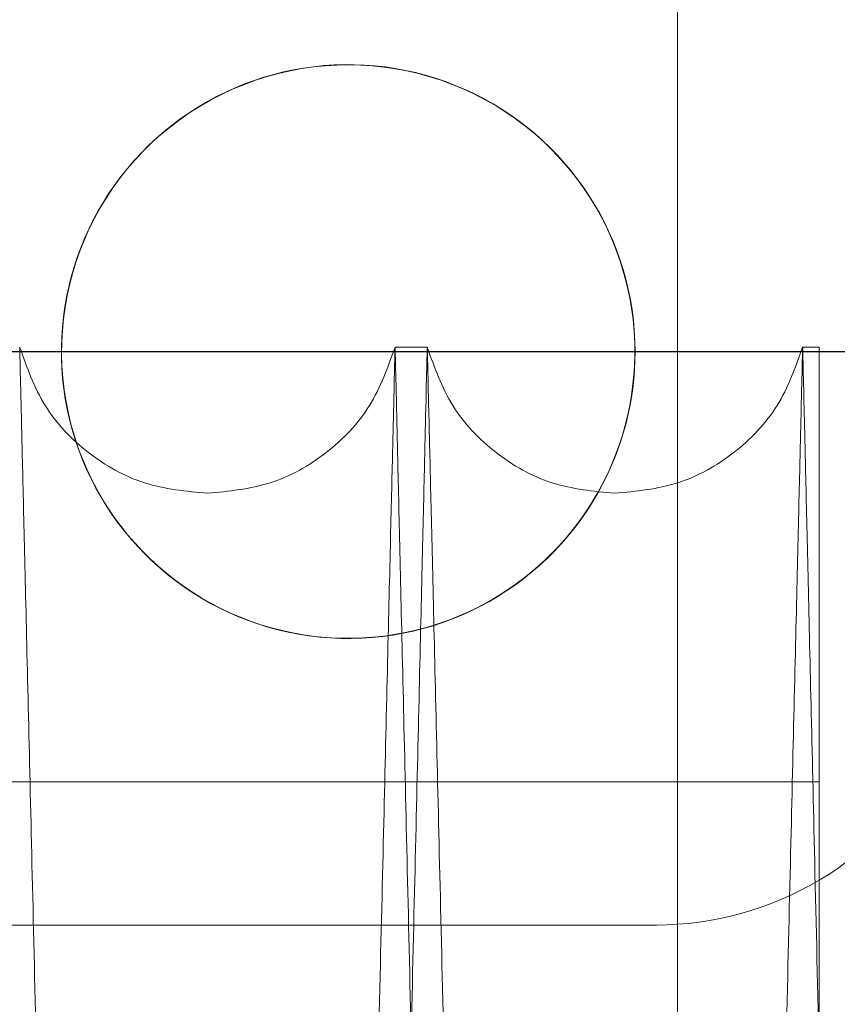
# Model space of a CAD drawing. Units: inches. Extents: x 0.3 to 10.6, y 0.2 to 8.2.
# Drawn here: x 6.5 to 6.5, y 5.3 to 5.4 of the extents above; entities that cross this region are included whole.
import ezdxf

# ---------------------------------------------------------------- set-up
doc = ezdxf.new("R2010")
doc.units = ezdxf.units.IN
doc.header["$MEASUREMENT"] = 0
doc.header["$PDSIZE"] = -1
doc.styles.add('SLDTEXTSTYLE6', font='GOTHIC.TTF')
doc.dimstyles.new('SLDDIMSTYLE5', dxfattribs={"dimtxt": 0.1041666666666667, "dimasz": 0.1, "dimexe": 0, "dimexo": 0.0625, "dimgap": 0.02604166666666667, "dimtad": 1, "dimlfac": 20, "dimrnd": 1e-09, "dimzin": 12, "dimdsep": 46, "dimtxsty": 'SLDTEXTSTYLE6', "dimsah": 1, "dimcen": 0.09, "dimadec": 0, "dimazin": 3, "dimtfac": 1, "dimtofl": 0, "dimtmove": 0, "dimatfit": 3, "dimfxl": 1, "dimfrac": 2, "dimtolj": 1, "dimtzin": 12, "dimarcsym": 0})

# ---------------------------------------------------------------- blocks, each defined once
blk = doc.blocks.new('_D_14')
at = {"color": 0, "lineweight": -2}
for p, q in [((5.081260607705662, 5.696046382833228), (5.081260607705662, 6.084975748944927)), ((6.581260607705666, 6.084975748944927), (5.181260607705662, 6.084975748944927)), ((6.681260607705665, 5.433546382833232), (6.681260607705665, 6.084975748944927))]:
    blk.add_line(p, q, dxfattribs=at)
at = {"color": 0}
for points in [[(5.181260607705662, 6.101642415611594), (5.181260607705662, 6.068309082278261), (5.081260607705662, 6.084975748944927)], [(6.581260607705666, 6.101642415611594), (6.581260607705666, 6.068309082278261), (6.681260607705665, 6.084975748944927)]]:
    blk.add_solid(points, dxfattribs=at)
at = {"layer": 'Defpoints', "color": 0}
for p in [(5.081260607705662, 6.084975748944927), (5.081260607705662, 5.633546382833228), (6.681260607705665, 5.371046382833232)]:
    blk.add_point(p, dxfattribs=at)
at = {"color": 0, "insert": (6.015339035949119, 6.220424281689092), "char_height": 0.1041666666666667, "attachment_point": 2, "style": 'SLDTEXTSTYLE6'}
blk.add_mtext('\\A1;32" {\\fGDT|b0|i0|c0|p2;q}', dxfattribs=at)

msp = doc.modelspace()

# ---------------------------------------------------------------- linework, layer by layer
at = {"lineweight": 15}
for p, q in [((6.502885607705636, 5.364607879006261), (6.502885607705636, 5.48354638283337)), ((6.490612177784282, 5.371262906426725), (6.489033073251377, 5.371262906426725)), ((6.490612177784282, 5.371262906426725), (6.489033073251377, 5.371262906426725)), ((6.509836042661554, 5.371262906426725), (6.509030091663338, 5.371262906426725)), ((6.509836042661554, 5.371262906426725), (6.509030091663338, 5.371262906426725)), ((6.509836042661554, 5.371262906426725), (6.509836042661547, 5.338191954190929))]:
    msp.add_line(p, q, dxfattribs=at)
msp.add_line((5.981210607705581, 5.371046382833183), (7.381310607705588, 5.371046382833185))
at = {"lineweight": 0}
for p, q in [((6.502885607705636, 5.256983882833185), (6.502885607705636, 5.364607879006261)), ((6.509836042661551, 5.349946522238735), (6.447336042661553, 5.349946522238735)), ((6.509836042661551, 5.349946522238735), (6.447336042661553, 5.349946522238735)), ((6.501853961568099, 5.342921382833405), (6.134836042661542, 5.342921382833404))]:
    msp.add_line(p, q, dxfattribs=at)
at = {"lineweight": 15}
for centre, radius, start, end in [((6.486735607705636, 5.371046382833187), 0.01407500000000028, 0, 197.8948275995779), ((6.486735607705636, 5.371046382833187), 0.01406250000000038, 330.5730074807716, 199.8684194399886), ((6.486735607705636, 5.371046382833187), 0.01407500000000075, 330.6260836801598, 0), ((6.501853961568088, 5.358546382833414), 0.01562500000000178, 300.7206770231471, 0)]:
    msp.add_arc(centre, radius, start, end, dxfattribs=at)
at = {"lineweight": 0}
for centre, radius, start, end in [((6.486735607705636, 5.371046382833187), 0.01407500000000075, 197.8948275995779, 330.6260836801598), ((6.486735607705636, 5.371046382833187), 0.01406250000000053, 199.8684194399886, 270.0000000000008), ((6.486735607705636, 5.371046382833187), 0.01406250000000053, 270.0000000000008, 330.5730074807716), ((6.501853961568088, 5.358546382833414), 0.01562500000000888, 270.0000000000399, 300.7206770231471)]:
    msp.add_arc(centre, radius, start, end, dxfattribs=at)
for points, knots in [([(6.47900574159102, 4.947262906426737), (6.479001878660074, 4.947426399362181), (6.478994450388434, 4.947740790158265), (6.478936298232819, 4.950202072745178), (6.478847385818505, 4.953965503298013), (6.478722049530412, 4.959271119829733), (6.478563525122286, 4.965982415837258), (6.47837297351906, 4.974050803548383), (6.478152837445095, 4.983373487615971), (6.477900436876362, 4.994064763785173), (6.477621205766962, 5.005895363815318), (6.477317043043743, 5.018785729363858), (6.47699126072092, 5.032596379646002), (6.476640335375893, 5.047477742926059), (6.476272167015687, 5.063095897197105), (6.475888940675302, 5.079359028964775), (6.475494527733991, 5.096103600316659), (6.475084925205295, 5.113500470495168), (6.474669610241759, 5.131147936051995), (6.474251802901159, 5.148909547228208), (6.473833490230145, 5.166700994266466), (6.473411589516926, 5.184653757915874), (6.472995145048869, 5.202383165299166), (6.472589091197422, 5.219678698488418), (6.47219409479284, 5.236511330108883), (6.47180748352315, 5.252994528562876), (6.471437837381533, 5.268761875458855), (6.471089237699331, 5.283638152754224), (6.470761949266991, 5.297610881836946), (6.470454014629596, 5.310762659516175), (6.470172578309199, 5.322787272756033), (6.469919809148351, 5.333590743520674), (6.4696968677738, 5.343122261985643), (6.469502041508076, 5.35145401265127), (6.469338220878461, 5.358461436309297), (6.469207327859732, 5.364061458091893), (6.469111893309602, 5.368145049523152), (6.469050578232169, 5.370768962458231), (6.469042893995826, 5.371097817603754), (6.469039036426466, 5.371262906426725)], [0, 0, 0, 0, 0.02856117963836017, 0.0549220795330134, 0.08165911423947278, 0.1085871834122734, 0.1359077961178103, 0.1622686891939666, 0.189005574377628, 0.2159334123152294, 0.2432536133370381, 0.2696207505403971, 0.2963639433863774, 0.3232981189404633, 0.3506247203556384, 0.3769990031882187, 0.4037494695551335, 0.4306909885985663, 0.4580250894806204, 0.4844051085205074, 0.5109682612805029, 0.5381090045266851, 0.5654493317860093, 0.5918311603210881, 0.618396183021232, 0.6455390393096472, 0.6728815852277024, 0.6992605343130726, 0.7258226960479596, 0.7529627801830474, 0.7803025959843416, 0.8066752759339821, 0.8334244347340433, 0.8603648240929201, 0.8876981983812358, 0.9152290630658724, 0.9429686379052743, 0.971369642321866, 1, 1, 1, 1]), ([(6.47900574159102, 4.947262906426737), (6.479001878660074, 4.947426399362181), (6.478994450388434, 4.947740790158265), (6.478936298232819, 4.950202072745178), (6.478847385818505, 4.953965503298013), (6.478722049530412, 4.959271119829733), (6.478563525122286, 4.965982415837258), (6.47837297351906, 4.974050803548383), (6.478152837445095, 4.983373487615971), (6.477900436876362, 4.994064763785173), (6.477621205766962, 5.005895363815318), (6.477317043043743, 5.018785729363858), (6.47699126072092, 5.032596379646002), (6.476640335375893, 5.047477742926059), (6.476272167015687, 5.063095897197105), (6.475888940675302, 5.079359028964775), (6.475494527733991, 5.096103600316659), (6.475084925205295, 5.113500470495168), (6.474669610241759, 5.131147936051995), (6.474251802901159, 5.148909547228208), (6.473833490230145, 5.166700994266466), (6.473411589516926, 5.184653757915874), (6.472995145048869, 5.202383165299166), (6.472589091197422, 5.219678698488418), (6.47219409479284, 5.236511330108883), (6.47180748352315, 5.252994528562876), (6.471437837381533, 5.268761875458855), (6.471089237699331, 5.283638152754224), (6.470761949266991, 5.297610881836946), (6.470454014629596, 5.310762659516175), (6.470172578309199, 5.322787272756033), (6.469919809148351, 5.333590743520674), (6.4696968677738, 5.343122261985643), (6.469502041508076, 5.35145401265127), (6.469338220878461, 5.358461436309297), (6.469207327859732, 5.364061458091893), (6.469111893309602, 5.368145049523152), (6.469050578232169, 5.370768962458231), (6.469042893995826, 5.371097817603754), (6.469039036426466, 5.371262906426725)], [0, 0, 0, 0, 0.02856117963836017, 0.0549220795330134, 0.08165911423947278, 0.1085871834122734, 0.1359077961178103, 0.1622686891939666, 0.189005574377628, 0.2159334123152294, 0.2432536133370381, 0.2696207505403971, 0.2963639433863774, 0.3232981189404633, 0.3506247203556384, 0.3769990031882187, 0.4037494695551335, 0.4306909885985663, 0.4580250894806204, 0.4844051085205074, 0.5109682612805029, 0.5381090045266851, 0.5654493317860093, 0.5918311603210881, 0.618396183021232, 0.6455390393096472, 0.6728815852277024, 0.6992605343130726, 0.7258226960479596, 0.7529627801830474, 0.7803025959843416, 0.8066752759339821, 0.8334244347340433, 0.8603648240929201, 0.8876981983812358, 0.9152290630658724, 0.9429686379052743, 0.971369642321866, 1, 1, 1, 1]), ([(6.470618140959385, 5.37126290642674), (6.470622021771317, 5.371099413514089), (6.470629484418883, 5.370785023121482), (6.470687906565463, 5.368323746320315), (6.470777234354081, 5.364560330389105), (6.470903161568683, 5.359254736603916), (6.471062442500303, 5.352543471474695), (6.471253916747886, 5.344475123268515), (6.47147513623745, 5.335152487580039), (6.47172880183034, 5.324461270332246), (6.472009460576897, 5.312630730941281), (6.472315211018903, 5.299740425155476), (6.472642730142771, 5.285929831000269), (6.472995566844915, 5.271048531110805), (6.473365784630829, 5.255430430515943), (6.473751189997263, 5.239167339599953), (6.474147891780024, 5.222422793303823), (6.474559918370444, 5.205025949745574), (6.474977738309858, 5.187378492680057), (6.475398110494881, 5.169616869735132), (6.475819032948476, 5.151825389472153), (6.476243605349381, 5.133872589483306), (6.476662723594902, 5.116143133490035), (6.477071416504992, 5.098847539540615), (6.47746900770851, 5.082014835497364), (6.477858182798747, 5.065531561916418), (6.478230300478305, 5.049764144850525), (6.478581247036489, 5.034887803356693), (6.478910751464922, 5.020915015713146), (6.479220781148826, 5.007763180566977), (6.479504139499678, 4.995738527234511), (6.479758639950147, 4.984935032125945), (6.479983111726333, 4.975403502204588), (6.480179277838906, 4.967071742184738), (6.480344226272102, 4.960064326111212), (6.480476021033961, 4.954464321825726), (6.48057211334112, 4.950380749413957), (6.480633851210881, 4.947756848230915), (6.480641588444183, 4.947427994527596), (6.480645472618633, 4.947262906426737)], [0, 0, 0, 0, 0.02856113134584282, 0.05492192384064555, 0.08165884957432412, 0.1085868089350367, 0.1359073099848601, 0.1622680956076955, 0.1890048705962856, 0.2159325968189069, 0.2432526827399898, 0.2696197648774793, 0.2963629001044568, 0.3232970165547882, 0.3506235554922093, 0.376997858233553, 0.4037483428612206, 0.4306898791531851, 0.4580239949654765, 0.4844041112784792, 0.5109673614797128, 0.5381082024675117, 0.5654486275138517, 0.5918305923632097, 0.6183957524568584, 0.6455387500973045, 0.6728814390068393, 0.6992604981777417, 0.7258227715131716, 0.7529629731045597, 0.7803029088550663, 0.8066756172518196, 0.8334248072713123, 0.8603652294799975, 0.8876986402940483, 0.9152293956241898, 0.9429688605382365, 0.9713697537581074, 0.9999999999999999, 0.9999999999999999, 0.9999999999999999, 0.9999999999999999]), ([(6.470618140959385, 5.37126290642674), (6.470622021771317, 5.371099413514089), (6.470629484418883, 5.370785023121482), (6.470687906565463, 5.368323746320315), (6.470777234354081, 5.364560330389105), (6.470903161568683, 5.359254736603916), (6.471062442500303, 5.352543471474695), (6.471253916747886, 5.344475123268515), (6.47147513623745, 5.335152487580039), (6.47172880183034, 5.324461270332246), (6.472009460576897, 5.312630730941281), (6.472315211018903, 5.299740425155476), (6.472642730142771, 5.285929831000269), (6.472995566844915, 5.271048531110805), (6.473365784630829, 5.255430430515943), (6.473751189997263, 5.239167339599953), (6.474147891780024, 5.222422793303823), (6.474559918370444, 5.205025949745574), (6.474977738309858, 5.187378492680057), (6.475398110494881, 5.169616869735132), (6.475819032948476, 5.151825389472153), (6.476243605349381, 5.133872589483306), (6.476662723594902, 5.116143133490035), (6.477071416504992, 5.098847539540615), (6.47746900770851, 5.082014835497364), (6.477858182798747, 5.065531561916418), (6.478230300478305, 5.049764144850525), (6.478581247036489, 5.034887803356693), (6.478910751464922, 5.020915015713146), (6.479220781148826, 5.007763180566977), (6.479504139499678, 4.995738527234511), (6.479758639950147, 4.984935032125945), (6.479983111726333, 4.975403502204588), (6.480179277838906, 4.967071742184738), (6.480344226272102, 4.960064326111212), (6.480476021033961, 4.954464321825726), (6.48057211334112, 4.950380749413957), (6.480633851210881, 4.947756848230915), (6.480641588444183, 4.947427994527596), (6.480645472618633, 4.947262906426737)], [0, 0, 0, 0, 0.02856113134584282, 0.05492192384064555, 0.08165884957432412, 0.1085868089350367, 0.1359073099848601, 0.1622680956076955, 0.1890048705962856, 0.2159325968189069, 0.2432526827399898, 0.2696197648774793, 0.2963629001044568, 0.3232970165547882, 0.3506235554922093, 0.376997858233553, 0.4037483428612206, 0.4306898791531851, 0.4580239949654765, 0.4844041112784792, 0.5109673614797128, 0.5381082024675117, 0.5654486275138517, 0.5918305923632097, 0.6183957524568584, 0.6455387500973045, 0.6728814390068393, 0.6992604981777417, 0.7258227715131716, 0.7529629731045597, 0.7803029088550663, 0.8066756172518196, 0.8334248072713123, 0.8603652294799975, 0.8876986402940483, 0.9152293956241898, 0.9429688605382365, 0.9713697537581074, 0.9999999999999999, 0.9999999999999999, 0.9999999999999999, 0.9999999999999999]), ([(6.499002760003996, 4.947262906426778), (6.498998897073047, 4.947426399362219), (6.498991468801407, 4.947740790158293), (6.498933316645786, 4.950202072745191), (6.498844404231471, 4.953965503298012), (6.498719067943369, 4.959271119829725), (6.498560543535222, 4.965982415837301), (6.498369991931984, 4.974050803548395), (6.498149855857998, 4.983373487615966), (6.497897455289238, 4.994064763785185), (6.497618224179817, 5.005895363815361), (6.497314061456565, 5.018785729363847), (6.496988279133722, 5.032596379645975), (6.496637353788661, 5.04747774292603), (6.496269185428423, 5.06309589719708), (6.495885959087997, 5.079359028964737), (6.495491546146648, 5.096103600316634), (6.495081943617913, 5.113500470495144), (6.494666628654326, 5.131147936051978), (6.494248821313698, 5.148909547228185), (6.49383050864263, 5.166700994266447), (6.493408607929378, 5.184653757915852), (6.492992163461262, 5.202383165299143), (6.49258610960979, 5.219678698488399), (6.492191113205157, 5.236511330108854), (6.491804501935421, 5.252994528562845), (6.491434855793768, 5.268761875458819), (6.491086256111529, 5.283638152754196), (6.49075896767916, 5.297610881836934), (6.490451033041728, 5.310762659516175), (6.490169596721302, 5.32278727275602), (6.489916827560424, 5.333590743520626), (6.489693886185848, 5.343122261985635), (6.489499059920104, 5.351454012651272), (6.489335239290472, 5.358461436309278), (6.489204346271725, 5.364061458091898), (6.489108911721596, 5.36814504952315), (6.489047596644134, 5.370768962458229), (6.489039912407799, 5.371097817603763), (6.489036054838442, 5.37126290642674)], [0, 0, 0, 0, 0.02856117963835345, 0.05492207953300605, 0.08165911423946304, 0.1085871834122608, 0.1359077961177961, 0.1622686891939543, 0.1890055743776113, 0.2159334123152083, 0.2432536133370092, 0.269620750540369, 0.2963639433863235, 0.3232981189404039, 0.3506247203555706, 0.3769990031881389, 0.4037494695550743, 0.4306909885985303, 0.458025089480564, 0.4844051085204733, 0.5109682612804489, 0.5381090045266518, 0.5654493317859574, 0.5918311603210527, 0.6183961830211768, 0.6455390393095749, 0.6728815852276616, 0.699260534313028, 0.7258226960479188, 0.7529627801830172, 0.7803025959842975, 0.8066752759339065, 0.8334244347339813, 0.8603648240928815, 0.8876981983811862, 0.9152290630658365, 0.9429686379052508, 0.971369642321855, 1, 1, 1, 1]), ([(6.499002760003996, 4.947262906426778), (6.498998897073047, 4.947426399362219), (6.498991468801407, 4.947740790158293), (6.498933316645786, 4.950202072745191), (6.498844404231471, 4.953965503298012), (6.498719067943369, 4.959271119829725), (6.498560543535222, 4.965982415837301), (6.498369991931984, 4.974050803548395), (6.498149855857998, 4.983373487615966), (6.497897455289238, 4.994064763785185), (6.497618224179817, 5.005895363815361), (6.497314061456565, 5.018785729363847), (6.496988279133722, 5.032596379645975), (6.496637353788661, 5.04747774292603), (6.496269185428423, 5.06309589719708), (6.495885959087997, 5.079359028964737), (6.495491546146648, 5.096103600316634), (6.495081943617913, 5.113500470495144), (6.494666628654326, 5.131147936051978), (6.494248821313698, 5.148909547228185), (6.49383050864263, 5.166700994266447), (6.493408607929378, 5.184653757915852), (6.492992163461262, 5.202383165299143), (6.49258610960979, 5.219678698488399), (6.492191113205157, 5.236511330108854), (6.491804501935421, 5.252994528562845), (6.491434855793768, 5.268761875458819), (6.491086256111529, 5.283638152754196), (6.49075896767916, 5.297610881836934), (6.490451033041728, 5.310762659516175), (6.490169596721302, 5.32278727275602), (6.489916827560424, 5.333590743520626), (6.489693886185848, 5.343122261985635), (6.489499059920104, 5.351454012651272), (6.489335239290472, 5.358461436309278), (6.489204346271725, 5.364061458091898), (6.489108911721596, 5.36814504952315), (6.489047596644134, 5.370768962458229), (6.489039912407799, 5.371097817603763), (6.489036054838442, 5.37126290642674)], [0, 0, 0, 0, 0.02856117963835345, 0.05492207953300605, 0.08165911423946304, 0.1085871834122608, 0.1359077961177961, 0.1622686891939543, 0.1890055743776113, 0.2159334123152083, 0.2432536133370092, 0.269620750540369, 0.2963639433863235, 0.3232981189404039, 0.3506247203555706, 0.3769990031881389, 0.4037494695550743, 0.4306909885985303, 0.458025089480564, 0.4844051085204733, 0.5109682612804489, 0.5381090045266518, 0.5654493317859574, 0.5918311603210527, 0.6183961830211768, 0.6455390393095749, 0.6728815852276616, 0.699260534313028, 0.7258226960479188, 0.7529627801830172, 0.7803025959842975, 0.8066752759339065, 0.8334244347339813, 0.8603648240928815, 0.8876981983811862, 0.9152290630658365, 0.9429686379052508, 0.971369642321855, 1, 1, 1, 1]), ([(6.490615159372312, 5.371262906426725), (6.490619040184243, 5.371099413514076), (6.49062650283181, 5.370785023121476), (6.490684924978388, 5.368323746320351), (6.490774252767012, 5.364560330389052), (6.490900179981592, 5.35925473660393), (6.491059460913193, 5.35254347147469), (6.491250935160773, 5.34447512326852), (6.491472154650325, 5.335152487580025), (6.491725820243198, 5.324461270332207), (6.492006478989711, 5.312630730941291), (6.492312229431704, 5.299740425155465), (6.492639748555553, 5.285929831000245), (6.492992585257658, 5.271048531110812), (6.493362803043538, 5.255430430515926), (6.493748208409943, 5.239167339599923), (6.494144910192663, 5.222422793303792), (6.494556936783044, 5.205025949745536), (6.494974756722422, 5.187378492680024), (6.495395128907401, 5.169616869735099), (6.495816051360957, 5.151825389472125), (6.496240623761808, 5.133872589483281), (6.496659742007293, 5.116143133490023), (6.497068434917333, 5.098847539540617), (6.497466026120813, 5.082014835497389), (6.497855201210995, 5.065531561916426), (6.498227318890539, 5.049764144850576), (6.498578265448649, 5.034887803356708), (6.498907769877079, 5.020915015713185), (6.499217799560919, 5.007763180566982), (6.499501157911754, 4.99573852723453), (6.499755658362187, 4.984935032125953), (6.499980130138348, 4.975403502204593), (6.500176296250887, 4.967071742184713), (6.500341244684082, 4.960064326111242), (6.500473039445914, 4.954464321825721), (6.500569131753075, 4.950380749414027), (6.50063086962281, 4.94775684823089), (6.500638606856123, 4.947427994527607), (6.500642491030577, 4.947262906426764)], [0, 0, 0, 0, 0.02856113134585402, 0.05492192384065813, 0.08165884957434652, 0.1085868089350606, 0.1359073099848903, 0.1622680956077271, 0.1890048705963162, 0.2159325968189447, 0.2432526827400243, 0.2696197648775245, 0.2963629001044865, 0.3232970165548201, 0.3506235554922498, 0.3769978582336088, 0.4037483428612991, 0.4306898791532387, 0.458023994965551, 0.4844041112785338, 0.5109673614797674, 0.5381082024675645, 0.5654486275138848, 0.5918305923632222, 0.6183957524568349, 0.6455387500972919, 0.672881439006808, 0.699260498177712, 0.7258227715131557, 0.7529629731045452, 0.7803029088550604, 0.8066756172518084, 0.8334248072713243, 0.8603652294800225, 0.8876986402940681, 0.915229395624201, 0.9429688605382451, 0.9713697537581104, 1, 1, 1, 1]), ([(6.490615159372312, 5.371262906426725), (6.490619040184243, 5.371099413514076), (6.49062650283181, 5.370785023121476), (6.490684924978388, 5.368323746320351), (6.490774252767012, 5.364560330389052), (6.490900179981592, 5.35925473660393), (6.491059460913193, 5.35254347147469), (6.491250935160773, 5.34447512326852), (6.491472154650325, 5.335152487580025), (6.491725820243198, 5.324461270332207), (6.492006478989711, 5.312630730941291), (6.492312229431704, 5.299740425155465), (6.492639748555553, 5.285929831000245), (6.492992585257658, 5.271048531110812), (6.493362803043538, 5.255430430515926), (6.493748208409943, 5.239167339599923), (6.494144910192663, 5.222422793303792), (6.494556936783044, 5.205025949745536), (6.494974756722422, 5.187378492680024), (6.495395128907401, 5.169616869735099), (6.495816051360957, 5.151825389472125), (6.496240623761808, 5.133872589483281), (6.496659742007293, 5.116143133490023), (6.497068434917333, 5.098847539540617), (6.497466026120813, 5.082014835497389), (6.497855201210995, 5.065531561916426), (6.498227318890539, 5.049764144850576), (6.498578265448649, 5.034887803356708), (6.498907769877079, 5.020915015713185), (6.499217799560919, 5.007763180566982), (6.499501157911754, 4.99573852723453), (6.499755658362187, 4.984935032125953), (6.499980130138348, 4.975403502204593), (6.500176296250887, 4.967071742184713), (6.500341244684082, 4.960064326111242), (6.500473039445914, 4.954464321825721), (6.500569131753075, 4.950380749414027), (6.50063086962281, 4.94775684823089), (6.500638606856123, 4.947427994527607), (6.500642491030577, 4.947262906426764)], [0, 0, 0, 0, 0.02856113134585402, 0.05492192384065813, 0.08165884957434652, 0.1085868089350606, 0.1359073099848903, 0.1622680956077271, 0.1890048705963162, 0.2159325968189447, 0.2432526827400243, 0.2696197648775245, 0.2963629001044865, 0.3232970165548201, 0.3506235554922498, 0.3769978582336088, 0.4037483428612991, 0.4306898791532387, 0.458023994965551, 0.4844041112785338, 0.5109673614797674, 0.5381082024675645, 0.5654486275138848, 0.5918305923632222, 0.6183957524568349, 0.6455387500972919, 0.672881439006808, 0.699260498177712, 0.7258227715131557, 0.7529629731045452, 0.7803029088550604, 0.8066756172518084, 0.8334248072713243, 0.8603652294800225, 0.8876986402940681, 0.915229395624201, 0.9429688605382451, 0.9713697537581104, 1, 1, 1, 1]), ([(6.509836042661551, 5.336917267426585), (6.509758311397505, 5.340240676109909), (6.509608829822279, 5.346631777183698), (6.509427940153341, 5.35436849865658), (6.509279919713207, 5.360700502898683), (6.509164205061557, 5.36565144561026), (6.509086657674352, 5.368969780329803), (6.509041172574204, 5.370916288657429), (6.509035778100367, 5.371147149965689), (6.509033073250407, 5.371262906426767)], [0, 0, 0, 0, 0.1554672194932224, 0.2989721722842973, 0.4434734813763833, 0.5911174895767242, 0.7398475397177652, 0.8695566252740945, 1, 1, 1, 1]), ([(6.509836042661551, 5.336917267426585), (6.509758311397505, 5.340240676109909), (6.509608829822279, 5.346631777183698), (6.509427940153341, 5.35436849865658), (6.509279919713207, 5.360700502898683), (6.509164205061557, 5.36565144561026), (6.509086657674352, 5.368969780329803), (6.509041172574204, 5.370916288657429), (6.509035778100367, 5.371147149965689), (6.509033073250407, 5.371262906426767)], [0, 0, 0, 0, 0.1554672194932224, 0.2989721722842973, 0.4434734813763833, 0.5911174895767242, 0.7398475397177652, 0.8695566252740945, 1, 1, 1, 1])]:
    msp.add_open_spline(points, degree=3, knots=knots, dxfattribs=at)
at = {"lineweight": 15}
for points in [[(6.479825613139947, 5.364096382937716), (6.478777454502548, 5.364196852350478), (6.476681137227753, 5.364397791176001), (6.473895033715414, 5.365976294610511), (6.471680176992402, 5.368288967430156), (6.470970165245031, 5.370271593427871), (6.470615159371349, 5.371262906426725)], [(6.479825613139947, 5.364096382937716), (6.478777454502548, 5.364196852350478), (6.476681137227753, 5.364397791176001), (6.473895033715414, 5.365976294610511), (6.471680176992402, 5.368288967430156), (6.470970165245031, 5.370271593427871), (6.470615159371349, 5.371262906426725)], [(6.489033073251374, 5.371262906426725), (6.488678175976632, 5.370271823761583), (6.487968381427148, 5.3682896584313), (6.485754352200598, 5.365977289617177), (6.482969244081993, 5.364398635850135), (6.480873490120628, 5.364197133908522), (6.479825613139947, 5.364096382937716)], [(6.489033073251374, 5.371262906426725), (6.488678175976632, 5.370271823761583), (6.487968381427148, 5.3682896584313), (6.485754352200598, 5.365977289617177), (6.482969244081993, 5.364398635850135), (6.480873490120628, 5.364197133908522), (6.479825613139947, 5.364096382937716)], [(6.499822631552393, 5.364096382939674), (6.498774472915161, 5.364196852352406), (6.496678155640696, 5.364397791177871), (6.493892052128688, 5.365976294611897), (6.491677195405735, 5.368288967430874), (6.490967183658099, 5.370271593428138), (6.490612177784282, 5.371262906426767)], [(6.499822631552393, 5.364096382939674), (6.498774472915161, 5.364196852352406), (6.496678155640696, 5.364397791177871), (6.493892052128688, 5.365976294611897), (6.491677195405735, 5.368288967430874), (6.490967183658099, 5.370271593428138), (6.490612177784282, 5.371262906426767)], [(6.509030091663334, 5.371262906426767), (6.508675194388459, 5.370271823761849), (6.50796539983871, 5.368289658432016), (6.505751370612215, 5.365977289618567), (6.50296626249395, 5.364398635851984), (6.500870508532912, 5.364197133910444), (6.499822631552393, 5.364096382939674)], [(6.509030091663334, 5.371262906426767), (6.508675194388459, 5.370271823761849), (6.50796539983871, 5.368289658432016), (6.505751370612215, 5.365977289618567), (6.50296626249395, 5.364398635851984), (6.500870508532912, 5.364197133910444), (6.499822631552393, 5.364096382939674)]]:
    msp.add_open_spline(points, degree=3, dxfattribs=at)
for points, knots in [([(6.489033073251377, 5.37126290642674), (6.489029192439443, 5.371099413514083), (6.489021729791871, 5.370785023121463), (6.488963307645288, 5.368323746320307), (6.488873979856667, 5.364560330389077), (6.488748052642038, 5.359254736603956), (6.488588771710426, 5.352543471474728), (6.488397297462813, 5.344475123268523), (6.488176077973248, 5.335152487580042), (6.487922412380311, 5.32446127033224), (6.487641753633755, 5.312630730941315), (6.487336003191689, 5.29974042515549), (6.487008484067813, 5.285929831000275), (6.486655647365635, 5.271048531110829), (6.486285429579679, 5.255430430515952), (6.485900024213214, 5.239167339599964), (6.485503322430407, 5.222422793303847), (6.485091295839927, 5.205025949745592), (6.484673475900489, 5.187378492680081), (6.484253103715399, 5.169616869735161), (6.483832181261774, 5.151825389472187), (6.483407608860822, 5.13387258948333), (6.482988490615247, 5.116143133490065), (6.48257979770513, 5.098847539540631), (6.4821822065015, 5.082014835497391), (6.481793031411295, 5.065531561916431), (6.481420913731602, 5.049764144850571), (6.481069967173464, 5.034887803356715), (6.480740462744909, 5.020915015713145), (6.480430433061024, 5.007763180567), (6.480147074710143, 4.995738527234469), (6.479892574259613, 4.984935032125948), (6.479668102483416, 4.975403502204605), (6.479471936370823, 4.967071742184742), (6.479306987937611, 4.960064326111195), (6.479175193175709, 4.954464321825708), (6.479079100868554, 4.95038074941396), (6.479017362998781, 4.947756848230918), (6.479009625765479, 4.947427994527587), (6.479005741591031, 4.947262906426722)], [0, 0, 0, 0, 0.02856113134584278, 0.05492192384064722, 0.08165884957431722, 0.108586808935023, 0.1359073099848455, 0.1622680956076593, 0.189004870596262, 0.215932596818881, 0.2432526827399494, 0.2696197648774487, 0.2963629001044192, 0.3232970165547668, 0.3506235554921779, 0.376997858233523, 0.4037483428612, 0.4306898791531403, 0.4580239949654505, 0.4844041112784148, 0.5109673614796697, 0.5381082024674658, 0.565448627513811, 0.5918305923631821, 0.6183957524568177, 0.6455387500972828, 0.6728814390067984, 0.6992604981777063, 0.7258227715131669, 0.7529629731045409, 0.7803029088550794, 0.8066756172518242, 0.8334248072713183, 0.8603652294800149, 0.887698640294061, 0.9152293956242018, 0.9429688605382404, 0.9713697537581103, 1, 1, 1, 1]), ([(6.489033073251377, 5.37126290642674), (6.489029192439443, 5.371099413514083), (6.489021729791871, 5.370785023121463), (6.488963307645288, 5.368323746320307), (6.488873979856667, 5.364560330389077), (6.488748052642038, 5.359254736603956), (6.488588771710426, 5.352543471474728), (6.488397297462813, 5.344475123268523), (6.488176077973248, 5.335152487580042), (6.487922412380311, 5.32446127033224), (6.487641753633755, 5.312630730941315), (6.487336003191689, 5.29974042515549), (6.487008484067813, 5.285929831000275), (6.486655647365635, 5.271048531110829), (6.486285429579679, 5.255430430515952), (6.485900024213214, 5.239167339599964), (6.485503322430407, 5.222422793303847), (6.485091295839927, 5.205025949745592), (6.484673475900489, 5.187378492680081), (6.484253103715399, 5.169616869735161), (6.483832181261774, 5.151825389472187), (6.483407608860822, 5.13387258948333), (6.482988490615247, 5.116143133490065), (6.48257979770513, 5.098847539540631), (6.4821822065015, 5.082014835497391), (6.481793031411295, 5.065531561916431), (6.481420913731602, 5.049764144850571), (6.481069967173464, 5.034887803356715), (6.480740462744909, 5.020915015713145), (6.480430433061024, 5.007763180567), (6.480147074710143, 4.995738527234469), (6.479892574259613, 4.984935032125948), (6.479668102483416, 4.975403502204605), (6.479471936370823, 4.967071742184742), (6.479306987937611, 4.960064326111195), (6.479175193175709, 4.954464321825708), (6.479079100868554, 4.95038074941396), (6.479017362998781, 4.947756848230918), (6.479009625765479, 4.947427994527587), (6.479005741591031, 4.947262906426722)], [0, 0, 0, 0, 0.02856113134584278, 0.05492192384064722, 0.08165884957431722, 0.108586808935023, 0.1359073099848455, 0.1622680956076593, 0.189004870596262, 0.215932596818881, 0.2432526827399494, 0.2696197648774487, 0.2963629001044192, 0.3232970165547668, 0.3506235554921779, 0.376997858233523, 0.4037483428612, 0.4306898791531403, 0.4580239949654505, 0.4844041112784148, 0.5109673614796697, 0.5381082024674658, 0.565448627513811, 0.5918305923631821, 0.6183957524568177, 0.6455387500972828, 0.6728814390067984, 0.6992604981777063, 0.7258227715131669, 0.7529629731045409, 0.7803029088550794, 0.8066756172518242, 0.8334248072713183, 0.8603652294800149, 0.887698640294061, 0.9152293956242018, 0.9429688605382404, 0.9713697537581103, 1, 1, 1, 1]), ([(6.48064547261863, 4.947262906426737), (6.480649335549576, 4.947426399362175), (6.480656763821213, 4.947740790158244), (6.480714915976839, 4.950202072745177), (6.480803828391178, 4.953965503298037), (6.480929164679243, 4.959271119829716), (6.481087689087406, 4.965982415837217), (6.481278240690659, 4.974050803548405), (6.481498376764632, 4.983373487615924), (6.481750777333408, 4.994064763785188), (6.482030008442818, 5.005895363815299), (6.482334171166062, 5.018785729363833), (6.482659953488946, 5.032596379645956), (6.483010878833977, 5.047477742926035), (6.48337904719423, 5.063095897197076), (6.48376227353465, 5.079359028964742), (6.484156686476029, 5.096103600316643), (6.484566289004735, 5.113500470495155), (6.484981603968341, 5.131147936051982), (6.485399411308985, 5.148909547228184), (6.485817723980035, 5.166700994266442), (6.486239624693321, 5.184653757915853), (6.486656069161366, 5.202383165299146), (6.487062123012937, 5.219678698488392), (6.487457119417474, 5.236511330108861), (6.487843730687315, 5.252994528562841), (6.488213376828876, 5.268761875458818), (6.488561976511207, 5.283638152754199), (6.488889264943488, 5.297610881836935), (6.48919719958101, 5.310762659516161), (6.489478635901397, 5.322787272756019), (6.4897314050623, 5.333590743520642), (6.489954346436877, 5.343122261985633), (6.490149172702631, 5.351454012651256), (6.490312993332202, 5.358461436309274), (6.490443886351017, 5.36406145809192), (6.49053932090112, 5.368145049523145), (6.490600635978595, 5.370768962458234), (6.490608320214927, 5.371097817603756), (6.490612177784282, 5.371262906426725)], [0, 0, 0, 0, 0.02856117963835823, 0.05492207953301335, 0.08165911423947637, 0.1085871834122662, 0.1359077961177848, 0.1622686891939384, 0.1890055743775862, 0.2159334123151911, 0.2432536133369913, 0.2696207505403422, 0.2963639433863148, 0.3232981189404103, 0.3506247203555921, 0.3769990031881794, 0.4037494695550888, 0.4306909885985637, 0.4580250894805982, 0.4844051085204661, 0.510968261280462, 0.538109004526664, 0.5654493317859705, 0.5918311603210717, 0.6183961830211868, 0.6455390393095878, 0.6728815852276695, 0.6992605343130293, 0.725822696047927, 0.7529627801830194, 0.7803025959843229, 0.8066752759339465, 0.8334244347340118, 0.8603648240928926, 0.8876981983812047, 0.9152290630658512, 0.9429686379052526, 0.9713696423218563, 1, 1, 1, 1]), ([(6.48064547261863, 4.947262906426737), (6.480649335549576, 4.947426399362175), (6.480656763821213, 4.947740790158244), (6.480714915976839, 4.950202072745177), (6.480803828391178, 4.953965503298037), (6.480929164679243, 4.959271119829716), (6.481087689087406, 4.965982415837217), (6.481278240690659, 4.974050803548405), (6.481498376764632, 4.983373487615924), (6.481750777333408, 4.994064763785188), (6.482030008442818, 5.005895363815299), (6.482334171166062, 5.018785729363833), (6.482659953488946, 5.032596379645956), (6.483010878833977, 5.047477742926035), (6.48337904719423, 5.063095897197076), (6.48376227353465, 5.079359028964742), (6.484156686476029, 5.096103600316643), (6.484566289004735, 5.113500470495155), (6.484981603968341, 5.131147936051982), (6.485399411308985, 5.148909547228184), (6.485817723980035, 5.166700994266442), (6.486239624693321, 5.184653757915853), (6.486656069161366, 5.202383165299146), (6.487062123012937, 5.219678698488392), (6.487457119417474, 5.236511330108861), (6.487843730687315, 5.252994528562841), (6.488213376828876, 5.268761875458818), (6.488561976511207, 5.283638152754199), (6.488889264943488, 5.297610881836935), (6.48919719958101, 5.310762659516161), (6.489478635901397, 5.322787272756019), (6.4897314050623, 5.333590743520642), (6.489954346436877, 5.343122261985633), (6.490149172702631, 5.351454012651256), (6.490312993332202, 5.358461436309274), (6.490443886351017, 5.36406145809192), (6.49053932090112, 5.368145049523145), (6.490600635978595, 5.370768962458234), (6.490608320214927, 5.371097817603756), (6.490612177784282, 5.371262906426725)], [0, 0, 0, 0, 0.02856117963835823, 0.05492207953301335, 0.08165911423947637, 0.1085871834122662, 0.1359077961177848, 0.1622686891939384, 0.1890055743775862, 0.2159334123151911, 0.2432536133369913, 0.2696207505403422, 0.2963639433863148, 0.3232981189404103, 0.3506247203555921, 0.3769990031881794, 0.4037494695550888, 0.4306909885985637, 0.4580250894805982, 0.4844051085204661, 0.510968261280462, 0.538109004526664, 0.5654493317859705, 0.5918311603210717, 0.6183961830211868, 0.6455390393095878, 0.6728815852276695, 0.6992605343130293, 0.725822696047927, 0.7529627801830194, 0.7803025959843229, 0.8066752759339465, 0.8334244347340118, 0.8603648240928926, 0.8876981983812047, 0.9152290630658512, 0.9429686379052526, 0.9713696423218563, 1, 1, 1, 1]), ([(6.509030091663338, 5.371262906426781), (6.509026210851403, 5.371099413514125), (6.509018748203832, 5.370785023121508), (6.50896032605725, 5.368323746320341), (6.508870998268629, 5.364560330389065), (6.508745071054016, 5.359254736603976), (6.508585790122421, 5.352543471474735), (6.508394315874813, 5.344475123268547), (6.508173096385254, 5.335152487580047), (6.507919430792352, 5.324461270332273), (6.507638772045819, 5.312630730941322), (6.507333021603772, 5.299740425155528), (6.507005502479918, 5.285929831000281), (6.506652665777782, 5.271048531110855), (6.506282447991863, 5.255430430515984), (6.505897042625421, 5.239167339599978), (6.505500340842652, 5.222422793303855), (6.50508831425221, 5.205025949745602), (6.504670494312831, 5.18737849268009), (6.504250122127755, 5.169616869735176), (6.503829199674208, 5.151825389472199), (6.50340462727327, 5.133872589483349), (6.502985509027761, 5.116143133490095), (6.502576816117661, 5.098847539540662), (6.502179224914109, 5.082014835497422), (6.501790049823911, 5.065531561916457), (6.5014179321443, 5.049764144850591), (6.501066985586161, 5.034887803356737), (6.500737481157679, 5.020915015713183), (6.500427451473803, 5.007763180566995), (6.500144093122974, 4.995738527234549), (6.499889592672454, 4.984935032125951), (6.499665120896278, 4.975403502204609), (6.499468954783716, 4.967071742184731), (6.499304006350548, 4.960064326111238), (6.49917221158863, 4.954464321825722), (6.499076119281513, 4.950380749414028), (6.499014381411729, 4.947756848230886), (6.499006644178433, 4.947427994527614), (6.499002760003989, 4.947262906426778)], [0, 0, 0, 0, 0.02856113134584118, 0.05492192384064671, 0.08165884957432656, 0.108586808935022, 0.1359073099848526, 0.1622680956076883, 0.1890048705962739, 0.2159325968188849, 0.2432526827399656, 0.2696197648774556, 0.2963629001044212, 0.3232970165547586, 0.3506235554921799, 0.3769978582335343, 0.4037483428612094, 0.4306898791531721, 0.4580239949654595, 0.4844041112784246, 0.5109673614796785, 0.5381082024674751, 0.5654486275138009, 0.5918305923631482, 0.6183957524568044, 0.6455387500972685, 0.6728814390067993, 0.6992604981776869, 0.7258227715131536, 0.7529629731045289, 0.7803029088550546, 0.806675617251815, 0.8334248072713122, 0.8603652294800093, 0.8876986402940567, 0.9152293956241909, 0.9429688605382334, 0.9713697537580999, 1, 1, 1, 1]), ([(6.509030091663338, 5.371262906426781), (6.509026210851403, 5.371099413514125), (6.509018748203832, 5.370785023121508), (6.50896032605725, 5.368323746320341), (6.508870998268629, 5.364560330389065), (6.508745071054016, 5.359254736603976), (6.508585790122421, 5.352543471474735), (6.508394315874813, 5.344475123268547), (6.508173096385254, 5.335152487580047), (6.507919430792352, 5.324461270332273), (6.507638772045819, 5.312630730941322), (6.507333021603772, 5.299740425155528), (6.507005502479918, 5.285929831000281), (6.506652665777782, 5.271048531110855), (6.506282447991863, 5.255430430515984), (6.505897042625421, 5.239167339599978), (6.505500340842652, 5.222422793303855), (6.50508831425221, 5.205025949745602), (6.504670494312831, 5.18737849268009), (6.504250122127755, 5.169616869735176), (6.503829199674208, 5.151825389472199), (6.50340462727327, 5.133872589483349), (6.502985509027761, 5.116143133490095), (6.502576816117661, 5.098847539540662), (6.502179224914109, 5.082014835497422), (6.501790049823911, 5.065531561916457), (6.5014179321443, 5.049764144850591), (6.501066985586161, 5.034887803356737), (6.500737481157679, 5.020915015713183), (6.500427451473803, 5.007763180566995), (6.500144093122974, 4.995738527234549), (6.499889592672454, 4.984935032125951), (6.499665120896278, 4.975403502204609), (6.499468954783716, 4.967071742184731), (6.499304006350548, 4.960064326111238), (6.49917221158863, 4.954464321825722), (6.499076119281513, 4.950380749414028), (6.499014381411729, 4.947756848230886), (6.499006644178433, 4.947427994527614), (6.499002760003989, 4.947262906426778)], [0, 0, 0, 0, 0.02856113134584118, 0.05492192384064671, 0.08165884957432656, 0.108586808935022, 0.1359073099848526, 0.1622680956076883, 0.1890048705962739, 0.2159325968188849, 0.2432526827399656, 0.2696197648774556, 0.2963629001044212, 0.3232970165547586, 0.3506235554921799, 0.3769978582335343, 0.4037483428612094, 0.4306898791531721, 0.4580239949654595, 0.4844041112784246, 0.5109673614796785, 0.5381082024674751, 0.5654486275138009, 0.5918305923631482, 0.6183957524568044, 0.6455387500972685, 0.6728814390067993, 0.6992604981776869, 0.7258227715131536, 0.7529629731045289, 0.7803029088550546, 0.806675617251815, 0.8334248072713122, 0.8603652294800093, 0.8876986402940567, 0.9152293956241909, 0.9429688605382334, 0.9713697537580999, 1, 1, 1, 1])]:
    msp.add_open_spline(points, degree=3, knots=knots, dxfattribs=at)

# ---------------------------------------------------------------- dimensions: what is measured, and where the dimension line sits
dim = msp.add_linear_dim(base=(5.081260607705662, 6.084975748944927), p1=(6.681260607705665, 5.371046382833232), p2=(5.081260607705662, 5.633546382833228), angle=1.908332808878107e-13, text='<>" {\\fGDT|b0|i0|c0|p2;q}', dimstyle='SLDDIMSTYLE5')
dim.commit()
dim.dimension.update_dxf_attribs({"geometry": '_D_14', "text_midpoint": (6.015339035949119, 6.084975748944927), "dimtype": 160})

doc.saveas('drawing.dxf')
